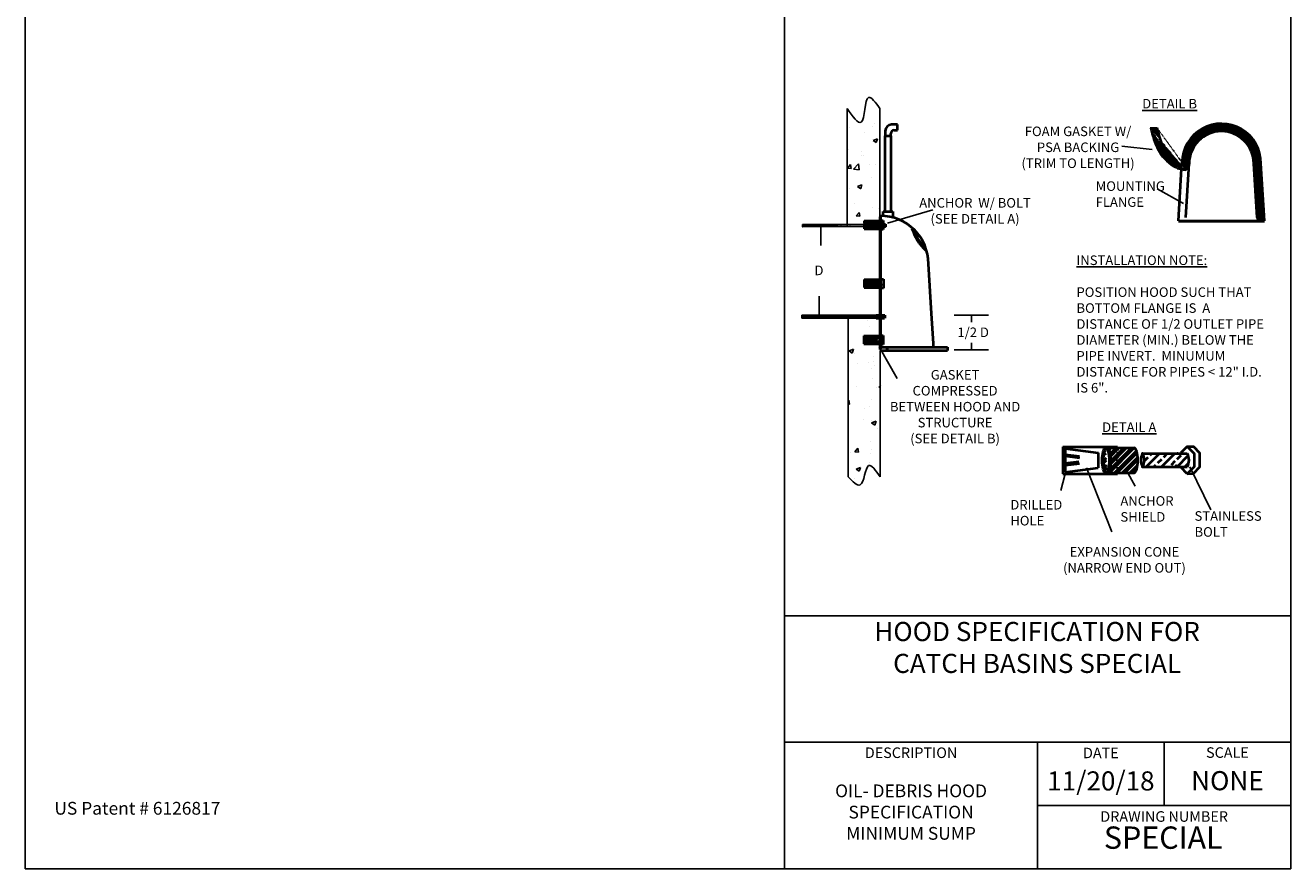
# Model space of a CAD drawing. Units: inches. Extents: x 10 to 109, y 10 to 142.
# Drawn here: x 10 to 109, y 10 to 76 of the extents above; entities that cross this region are included whole.
import ezdxf

# ---------------------------------------------------------------- set-up
doc = ezdxf.new("R2010")
doc.units = ezdxf.units.IN
doc.header["$MEASUREMENT"] = 0
doc.linetypes.add('DASHDOT2', pattern=[0.5, 0.25, -0.125, 0, -0.125])
for name, color, linetype in [('18 Pipe', 222, 'Continuous'), ('Concrete', 30, 'Continuous'), ('PIPE', 214, 'Continuous'), ('Text', 5, 'Continuous'), ('Title Page', 7, 'Continuous'), ('Water', 4, 'Continuous')]:
    doc.layers.add(name, color=color, linetype=linetype)
doc.layers.add('Object', color=3, linetype='Continuous', lineweight=40)
doc.styles.add('ROMANS', font='romans')
doc.styles.get("Standard").update_dxf_attribs({"font": 'Arial.ttf', "height": 1})
doc.linetypes.add('ZIGZAG', pattern='A,0.0001,[131,ltypeshp.shx,S=0.2,R=0,X=0,Y=0],-0.8', length=0.8001)
pattern_1 = [(49.99999999999999, (83.79812575450313, 34.47284394913297), (3.586300913003768, -0.3137606749129756), [0.3750000000000001, -4.125]), (355, (83.79812575450313, 34.47284394913297), (-0.693756668065, 3.76096066850006), [0.3, -3.3]), (100.4514, (84.09698415450313, 34.44669724913296), (2.892546908570108, 3.447197710304768), [0.3187009500000001, -3.50571056]), (46.18420000000001, (83.79812575450313, 35.47284394913297), (5.336205243128223, -0.8275950716450904), [0.5625, -6.1875]), (96.63559999999998, (84.24280947950314, 35.40387741413296), (4.673313527743517, 4.870589354502209), [0.4780514399999999, -5.258565]), (351.1842, (83.79812575450313, 35.47284394913297), (4.673309725668136, 4.870593004626623), [0.4500000000000001, -4.95]), (21, (84.29812575450313, 35.22284394913297), (2.984535260592309, -2.013094453326694), [0.3750000000000001, -4.125]), (326.0000000000001, (84.29812575450313, 35.22284394913297), (1.216576659607909, 3.625750225234265), [0.3, -3.3]), (71.4514, (84.54683691950314, 35.05508591913296), (4.20111314290745, 1.612652483549762), [0.3187009500000001, -3.50571056]), (37.50000000000001, (83.79812575450313, 34.47284394913297), (0.06079927658645335, 1.664469269156558), [0, -3.26, 0, -3.35, 0, -3.3125]), (7.499999999999999, (83.79812575450313, 34.47284394913297), (1.315347687210743, 1.972058559411801), [0, -1.91, 0, -3.185, 0, -1.2625]), (327.5, (82.68312575450314, 34.47284394913297), (2.669112180862045, -0.112774358671899), [0, -1.25, 0, -3.9, 0, -5.175]), (317.5, (82.18312575450314, 34.47284394913297), (2.915930846711931, 0.5005249116615882), [0, -1.625, 0, -2.59, 0, -3.675])]
pattern_2 = [(45, (83.79812575450313, 34.47284394913297), (-0.04419417382415922, 0.04419417382415923), [])]
pattern_3 = [(49.99999999999999, (83.79812575450313, 34.47284394913297), (17.93150456501884, -1.568803374564878), [1.875, -20.625]), (355, (83.79812575450313, 34.47284394913297), (-3.468783340325, 18.8048033425003), [1.5, -16.5]), (100.4514, (85.29241775450313, 34.34211044913296), (14.46273454285054, 17.23598855152384), [1.59350475, -17.5285528]), (46.18420000000001, (83.79812575450313, 39.47284394913297), (26.68102621564111, -4.137975358225452), [2.8125, -30.9375]), (96.63559999999998, (86.02154437950314, 39.12801127413296), (23.36656763871758, 24.35294677251104), [2.390257199999999, -26.292825]), (351.1842, (83.79812575450313, 39.47284394913297), (23.36654862834068, 24.35296502313312), [2.25, -24.75]), (21, (86.29812575450313, 38.22284394913297), (14.92267630296154, -10.06547226663347), [1.875, -20.625]), (326.0000000000001, (86.29812575450313, 38.22284394913297), (6.082883298039543, 18.12875112617132), [1.5, -16.5]), (71.4514, (87.54168157950313, 37.38405379913296), (21.00556571453725, 8.06326241774881), [1.59350475, -17.5285528]), (37.50000000000001, (83.79812575450313, 34.47284394913297), (0.3039963829322667, 8.322346345782787), [0, -16.3, 0, -16.75, 0, -16.5625]), (7.499999999999999, (83.79812575450313, 34.47284394913297), (6.576738436053715, 9.860292797059007), [0, -9.549999999999999, 0, -15.925, 0, -6.3125]), (327.5, (78.22312575450314, 34.47284394913297), (13.34556090431023, -0.563871793359495), [0, -6.25, 0, -19.5, 0, -25.875]), (317.5, (75.72312575450314, 34.47284394913297), (14.57965423355965, 2.502624558307941), [0, -8.125, 0, -12.95, 0, -18.375])]

# ---------------------------------------------------------------- blocks, each defined once
blk = doc.blocks.new('A$C5C842EA0')
at = {"layer": 'Text', "linetype": 'ZIGZAG'}
blk.add_line((-2.769662330592837e-07, 0.5472130543108307), (-2.769662330592837e-07, 0), dxfattribs=at)
blk = doc.blocks.new('A$C49D4610E')
at = {"layer": 'Text'}
blk.add_line((3.626225009156769e-08, 1.487631840320418), (3.626225009156769e-08, 0), dxfattribs=at)

msp = doc.modelspace()

# ---------------------------------------------------------------- hatches: boundary and pattern name
at = {"ltscale": 0.1}
h = msp.add_hatch(dxfattribs=at)
h.set_pattern_fill('AR-CONC', color=30, scale=0.5, style=0)
h.set_pattern_definition(pattern_1)
edge = h.paths.add_edge_path()
edge.add_line((77.22307320426108, 60.54191619016324), (77.22307320426108, 69.54013025535696))
edge.add_spline(control_points=[(74.6546826930218, 69.5401302478668), (75.08452586493968, 68.92370424039446), (76.08574142222699, 67.4878891596428), (75.97990695545764, 71.26563117118017), (76.88074360545063, 70.01527992808124), (77.22307320426108, 69.54013025535696)], knot_values=[0, 0, 0, 0, 0.3053882016119352, 0.71132784801866, 0.9601432497247605, 0.9601432497247605, 0.9601432497247605, 0.9601432497247605], degree=3, periodic=0)
edge.add_line((74.6546826930218, 69.5401302478668), (74.6546826930218, 60.56659394913296))
edge.add_line((74.72307320426108, 60.48922391875676), (75.98285780431704, 60.48922391875676))
h = msp.add_hatch(dxfattribs=at)
h.set_pattern_fill('AR-CONC', color=30, scale=2.5, style=0)
h.set_pattern_definition(pattern_3)
edge = h.paths.add_edge_path()
edge.add_line((74.6546826930218, 69.5401302478668), (74.6546826930218, 60.56659394913296))
edge.add_spline(control_points=[(74.6546826930218, 69.5401302478668), (75.08452586493968, 68.92370424039446), (76.08574142222699, 67.4878891596428), (75.97990695545764, 71.26563117118017), (76.88074360545063, 70.01527992808124), (77.22307320426108, 69.54013025535696)], knot_values=[0, 0, 0, 0, 0.3053882016119352, 0.71132784801866, 0.9601432497247605, 0.9601432497247605, 0.9601432497247605, 0.9601432497247605], degree=3, periodic=0)
edge.add_line((77.22307320426108, 60.54191619016324), (77.22307320426108, 69.54013025535696))
edge.add_line((74.72307320426108, 60.48922391875676), (75.98285780431704, 60.48922391875676))
at = {"linetype": 'Continuous', "ltscale": 0.1}
h = msp.add_hatch(dxfattribs=at)
h.set_pattern_fill('ANSI37', color=256, scale=0.5, style=0)
h.set_pattern_definition([(45, (89.22822356880658, 39.41782939448271), (-0.04419417382415922, 0.04419417382415923), []), (135, (89.22822356880658, 39.41782939448271), (-0.04419417382415923, -0.04419417382415922), [])])
edge = h.paths.add_edge_path()
edge.add_line((107.3727335103746, 60.74476906237268), (107.0925821431871, 65.22719093737268))
edge.add_line((107.0744541663842, 60.74476906237268), (107.3727335103746, 60.74476906237269))
edge.add_arc((107.0744541663842, 61.02601906237269), 0.28125, 183.5763343749974, 270)
edge.add_line((106.7937518786859, 61.00847516939155), (106.5300821431871, 65.22719093737268))
edge.add_arc((103.9988321431871, 65.26234718737268), 3.093949744972284, 359.3489396197705, 539.3489396197705)
edge.add_arc((103.9988321431871, 65.22719093737268), 2.53125, 0, 180)
edge.add_spline(control_points=[(101.4675821431871, 65.22719093737271), (101.4055873429028, 64.99130368482393), (101.3039344334692, 64.60451922209552), (99.64733664220451, 65.42892043068808), (99.28827624112645, 66.79306326857075), (98.96140432350802, 68.03491556970273)], knot_values=[0, 0, 0, 0, 0.1142253323169581, 0.187295342638539, 0.929316457866734, 0.929316457866734, 0.929316457866734, 0.929316457866734], degree=3, periodic=0)
edge.add_spline(control_points=[(100.8869239021379, 65.36591882400882), (100.8249291018537, 65.13003157146002), (100.72327619242, 64.74324710873162), (99.1300204084829, 65.53612634640832), (98.74100313143397, 66.81407111313179), (98.42780487026141, 67.99529421681184)], knot_values=[0, 0, 0, 0, 0.1142253323169581, 0.187295342638539, 0.8937829263153743, 0.8937829263153743, 0.8937829263153743, 0.8937829263153743], degree=3, periodic=0)
edge.add_line((101.1913425837191, 64.72280138630478), (100.5558587581876, 64.83825703966242))
edge.add_line((98.41832206439281, 67.99643038986372), (98.961404323508, 67.99643038986372))
h = msp.add_hatch(dxfattribs=at)
h.set_pattern_fill('AR-CONC', color=30, scale=0.5, style=0)
h.set_pattern_definition(pattern_1)
edge = h.paths.add_edge_path()
edge.add_line((74.72783530685825, 53.15455688848372), (74.72783530685825, 40.65455688848372))
edge.add_line((74.77419831598633, 53.1144693245398), (77.33746039778752, 53.1144693245398))
edge.add_line((77.22783530685825, 42.83895693973777), (77.22783530685825, 50.57011803353935))
edge.add_line((77.22783530685825, 40.65455688848372), (77.22783530685825, 42.83193316341419))
edge.add_spline(control_points=[(77.22783530685828, 40.65455688848373), (76.88855982008417, 41.15328565654558), (76.10059395635707, 42.3115810825663), (75.95486174234846, 39.36408555428196), (75.08087442004499, 40.28326345727297), (74.72783530685828, 40.65455688848373)], knot_values=[0, 0, 0, 0, 0.251504257954916, 0.5841175610262451, 0.8095248155199093, 0.8095248155199093, 0.8095248155199093, 0.8095248155199093], degree=3, periodic=0)
at = {"ltscale": 0.1}
h = msp.add_hatch(dxfattribs=at)
h.set_pattern_fill('AR-CONC', color=256, scale=2.5, style=0)
h.set_pattern_definition(pattern_3)
edge = h.paths.add_edge_path()
edge.add_line((74.72783530685828, 53.15455688848373), (74.72783530685828, 40.65455688848373))
edge.add_line((74.92547273553546, 53.1144693245398), (77.22783530685828, 53.15455688848373))
edge.add_line((77.22783530685828, 53.15455688848373), (74.72783530685828, 53.15455688848373))
edge.add_line((75.92547273553546, 53.1144693245398), (76.58604653506364, 53.1144693245398))
edge.add_line((77.22783530685828, 50.6408337010464), (77.22783530685828, 53.15455688848373))
edge.add_line((77.22783530685828, 42.83895693973777), (77.22783530685828, 50.57011803353934))
edge.add_line((77.22783530685828, 40.65455688848373), (77.22783530685828, 42.83193316341421))
edge.add_spline(control_points=[(77.22783530685828, 40.65455688848373), (76.88855982008417, 41.15328565654558), (76.10059395635707, 42.31158108256629), (75.95486174234846, 39.36408555428196), (75.08087442004499, 40.28326345727297), (74.72783530685828, 40.65455688848373)], knot_values=[0, 0, 0, 0, 0.251504257954916, 0.5841175610262451, 0.8095248155199093, 0.8095248155199093, 0.8095248155199093, 0.8095248155199093], degree=3, periodic=0)
h = msp.add_hatch(dxfattribs=at)
h.set_pattern_fill('ANSI33', color=256, style=0)
h.set_pattern_definition([(45, (75.65612887163078, 27.96203333272062), (-0.1767766952966369, 0.1767766952966369), []), (45, (75.83290556663079, 27.96203333272062), (-0.1767766952966369, 0.1767766952966369), [0.125, -0.0625])])
edge = h.paths.add_edge_path()
edge.add_arc((76.99059464972812, 51.40318822431131), 0.3081145663783276, 330.2247783625415, 389.77522163746)
edge.add_line((76.23368219707237, 51.55619749808815), (77.25803202212171, 51.55619749808815))
edge.add_line((76.23368219707237, 51.25017895053448), (77.25803202212171, 51.25017895053448))
edge.add_arc((75.96619964699028, 51.40318822431131), 0.3081145663783276, 330.2247783625415, 389.77522163746)
at = {"layer": 'Object', "ltscale": 0.1}
h = msp.add_hatch(dxfattribs=at)
h.set_pattern_fill('ANSI33', color=256, style=0)
h.set_pattern_definition([(45, (75.65612887163078, 36.99485968024163), (-0.1767766952966369, 0.1767766952966369), []), (45, (75.83290556663079, 36.99485968024163), (-0.1767766952966369, 0.1767766952966369), [0.125, -0.0625])])
edge = h.paths.add_edge_path()
edge.add_arc((76.99059464972812, 60.43601457183232), 0.3081145663783276, 330.2247783625415, 389.77522163746)
edge.add_line((76.23368219707237, 60.58902384560916), (77.25803202212171, 60.58902384560916))
edge.add_line((76.23368219707237, 60.28300529805549), (77.25803202212171, 60.28300529805549))
edge.add_arc((75.96619964699028, 60.43601457183232), 0.3081145663783276, 330.2247783625415, 389.77522163746)
at = {"layer": 'Object', "linetype": 'Continuous', "ltscale": 0.1}
h = msp.add_hatch(dxfattribs=at)
h.set_pattern_fill('STEEL', color=256, style=0)
h.set_pattern_definition([(45, (77.25073514147505, 38.44053400594346), (-0.08838834764831843, 0.08838834764831846), []), (45, (77.25073514147505, 38.50303400594346), (-0.08838834764831843, 0.08838834764831846), [])])
edge = h.paths.add_edge_path()
edge.add_line((76.25319345120084, 60.71595258761215), (76.90793256887277, 60.71595258761215))
edge.add_line((76.90793256887277, 60.71595258761215), (76.90793256887277, 60.14612481127637))
edge.add_line((76.29543478763937, 60.14612481127637), (76.90793256887277, 60.14612481127637))
edge.add_line((76.25319345120084, 60.71595258761215), (76.25319345120084, 60.14612481127637))
h = msp.add_hatch(dxfattribs=at)
h.set_pattern_fill('ANSI31', color=256, scale=0.5, style=0)
h.set_pattern_definition(pattern_2)
edge = h.paths.add_edge_path()
edge.add_line((77.65751890181336, 60.46743811327461), (77.65751890181336, 60.27886192215968))
edge.add_line((77.48323676538016, 60.46743811327461), (77.65751890181336, 60.46743811327461))
edge.add_line((77.65751890181336, 60.27886192215968), (77.46871327050977, 60.27886192215968))
edge.add_line((77.48323676538016, 60.29336779121374), (77.48323676538016, 60.46743811327461))
at = {"layer": 'Object', "ltscale": 0.1}
h = msp.add_hatch(dxfattribs=at)
h.set_pattern_fill('ANSI33', color=256, style=0)
h.set_pattern_definition([(45, (75.67724944590148, 32.383475285584), (-0.1767766952966369, 0.1767766952966369), []), (45, (75.85402614090148, 32.383475285584), (-0.1767766952966369, 0.1767766952966369), [0.125, -0.0625])])
edge = h.paths.add_edge_path()
edge.add_arc((77.01171522399882, 55.82463017717468), 0.3081145663783276, 330.2247783625415, 389.77522163746)
edge.add_line((76.25480277134307, 55.97763945095153), (77.27915259639241, 55.97763945095153))
edge.add_line((76.25480277134307, 55.67162090339785), (77.27915259639241, 55.67162090339785))
edge.add_arc((75.98732022126097, 55.82463017717468), 0.3081145663783276, 330.2247783625415, 389.77522163746)
at = {"layer": 'Object', "linetype": 'Continuous', "ltscale": 0.1}
h = msp.add_hatch(dxfattribs=at)
h.set_pattern_fill('STEEL', color=256, style=0)
h.set_pattern_definition([(45, (77.27185571574574, 33.82914961128582), (-0.08838834764831843, 0.08838834764831846), []), (45, (77.27185571574574, 33.89164961128582), (-0.08838834764831843, 0.08838834764831846), [])])
edge = h.paths.add_edge_path()
edge.add_line((76.27431402547154, 56.10456819295452), (76.92905314314346, 56.10456819295452))
edge.add_line((76.92905314314346, 56.10456819295452), (76.92905314314346, 55.53474041661873))
edge.add_line((76.31655536191006, 55.53474041661873), (76.92905314314346, 55.53474041661873))
edge.add_line((76.27431402547154, 56.10456819295452), (76.27431402547154, 55.53474041661873))
h = msp.add_hatch(dxfattribs=at)
h.set_pattern_fill('STEEL', color=256, style=0)
h.set_pattern_definition([(45, (77.25073514147505, 29.40770765842245), (-0.08838834764831843, 0.08838834764831846), []), (45, (77.25073514147505, 29.47020765842245), (-0.08838834764831843, 0.08838834764831846), [])])
edge = h.paths.add_edge_path()
edge.add_line((76.25319345120084, 51.68312624009116), (76.90793256887277, 51.68312624009116))
edge.add_line((76.90793256887277, 51.68312624009116), (76.90793256887277, 51.11329846375534))
edge.add_line((76.29543478763937, 51.11329846375534), (76.90793256887277, 51.11329846375534))
edge.add_line((76.25319345120084, 51.68312624009116), (76.25319345120084, 51.11329846375534))
at = {"layer": 'Object', "ltscale": 0.1}
h = msp.add_hatch(dxfattribs=at)
h.set_pattern_fill('STEEL', color=256, scale=3.420128925741095, style=0)
h.set_pattern_definition([(45, (95.84210918535784, -38.20631478923188), (-0.3022995444904737, 0.3022995444904737), []), (45, (95.84210918535784, -37.99255673137307), (-0.3022995444904737, 0.3022995444904737), [])])
edge = h.paths.add_edge_path()
edge.add_ellipse((95.03085626857234, 41.94843898318961), major_axis=(0, 0.9744422302684029), ratio=0.2893970834025709, start_angle=0, end_angle=360)
edge = h.paths.add_edge_path()
edge.add_line((94.92250331676892, 42.92288121345798), (97.161795511933, 42.92288121345798))
edge.add_ellipse((97.16179551193298, 41.94843898318961), major_axis=(0, 0.9744422302684029), ratio=0.2893970834025709, start_angle=180, end_angle=360)
edge.add_line((95.06697413338436, 40.9739967529212), (97.161795511933, 40.9739967529212))
h = msp.add_hatch(dxfattribs=at)
h.set_pattern_fill('ANSI33', color=256, scale=3.420128925741095, style=0)
h.set_pattern_definition([(45, (95.84210918535784, -38.20631478923188), (-0.6045990889809474, 0.6045990889809475), []), (45, (96.44670827332425, -38.20631478923188), (-0.6045990889809474, 0.6045990889809475), [0.4275161157176368, -0.2137580578588184])])
edge = h.paths.add_edge_path()
edge.add_arc((100.4061541934401, 41.96545710827479), 1.053791540912693, 330.2247783625415, 389.77522163746)
edge.add_line((97.81741601985857, 42.48876855142559), (101.3208244865876, 42.48876855142559))
edge.add_line((97.81741601985857, 41.44214566512396), (101.3208244865876, 41.44214566512396))
edge.add_arc((96.9025912131918, 41.96545710827479), 1.053791540912693, 330.2247783625415, 389.77522163746)
at = {"layer": 'PIPE', "linetype": 'Continuous', "ltscale": 0.1}
h = msp.add_hatch(dxfattribs=at)
h.set_pattern_fill('ANSI31', color=256, scale=0.5, style=0)
h.set_pattern_definition(pattern_2)
edge = h.paths.add_edge_path()
edge.add_line((71.15820634099771, 60.28287879430722), (76.00905877540912, 60.28287879430722))
edge.add_line((71.15820634099771, 60.45694922295597), (76.00905877540912, 60.45694922295597))
edge.add_line((71.15820634099771, 60.45694922295597), (71.15820634099771, 60.28287879430722))
h = msp.add_hatch(dxfattribs=at)
h.set_pattern_fill('ANSI31', color=256, scale=0.5, style=0)
h.set_pattern_definition(pattern_2)
edge = h.paths.add_edge_path()
edge.add_line((77.60664499304889, 53.34656312281689), (77.60664499304889, 53.10848410504663))
edge.add_line((76.92547273553545, 53.34656312281689), (77.60664499304889, 53.34656312281689))
edge.add_line((76.92547273553545, 53.1144693245398), (77.58604653506362, 53.1144693245398))
edge.add_line((76.92547273553545, 53.1144693245398), (71.1001123615163, 53.1144693245398))
edge.add_line((76.92547273553545, 53.34656312281689), (71.1001123615163, 53.34656312281689))
edge.add_line((71.1001123615163, 53.34656312281689), (71.1001123615163, 53.1144693245398))

# ---------------------------------------------------------------- linework, layer by layer
at = {"ltscale": 0.1}
for p, q in [((74.6546826930218, 69.54013024786681), (74.6546826930218, 69.54013024786681)), ((76.2336821970724, 51.55619749808815), (77.25803202212171, 51.55619749808815)), ((76.2336821970724, 51.25017895053448), (77.25803202212171, 51.25017895053448))]:
    msp.add_line(p, q, dxfattribs=at)
at = {"color": 30}
for p, q in [((77.22307320426106, 60.54191619016324), (77.22307320426106, 69.54013025535696)), ((74.72783530685825, 53.15455688848372), (74.72783530685825, 40.65455688848372)), ((77.22783530685825, 40.65455688848372), (77.22783530685825, 42.83193316341419))]:
    msp.add_line(p, q, dxfattribs=at)
at = {"linetype": 'Continuous', "ltscale": 0.1}
for p, q in [((71.1001123615163, 53.34656312281689), (71.1001123615163, 53.1144693245398)), ((76.92547273553545, 53.34656312281689), (71.1001123615163, 53.34656312281689)), ((76.92547273553545, 53.1144693245398), (71.1001123615163, 53.1144693245398)), ((74.77419831598633, 53.1144693245398), (77.33746039778752, 53.1144693245398))]:
    msp.add_line(p, q, dxfattribs=at)
msp.add_line((84.39793797362395, 53.34410100833908), (84.39793797362395, 53.34410100833908))
at = {"color": 30, "ltscale": 0.1}
msp.add_line((77.22783530685825, 42.83895693973777), (77.22783530685825, 50.57011803353935), dxfattribs=at)
for centre, start, end in [((74.58604653506364, 53.15608326237489), 270, 335.5311204407896), ((74.9254727355355, 53.15608326237489), 204.4688795592125, 270)]:
    msp.add_arc(centre, 0.04161393783510547, start, end)
for points in [[(74.6546826930218, 69.5401302478668), (75.74521944823763, 68.47135598375972), (76.3365964673032, 70.41299141154774), (77.22307320426108, 69.54013025535696)], [(77.22783530685828, 40.65455688848373), (76.3365964673032, 41.54171703473965), (75.66073696325765, 40.02217626026474), (74.72783530685828, 40.65455688848373)]]:
    msp.add_spline(points, degree=3, dxfattribs=at)
at = {"linetype": 'Continuous', "ltscale": 0.1}
msp.add_open_spline([(100.8869239021379, 65.36591882400882), (100.8249291018537, 65.13003157146002), (100.72327619242, 64.74324710873162), (99.1300204084829, 65.53612634640832), (98.74100313143397, 66.81407111313179), (98.42780487026141, 67.99529421681184)], degree=3, knots=[0, 0, 0, 0, 0.1142253323169581, 0.187295342638539, 0.8937829263153743, 0.8937829263153743, 0.8937829263153743, 0.8937829263153743], dxfattribs=at)
at = {"layer": '18 Pipe', "linetype": 'Continuous', "ltscale": 0.1}
msp.add_line((71.15820634099771, 60.45694922295597), (76.00905877540912, 60.45694922295597), dxfattribs=at)
at = {"layer": 'Concrete'}
msp.add_line((74.6546826930218, 69.5401302478668), (74.6546826930218, 60.28287879430722), dxfattribs=at)
at = {"layer": 'DEFPOINTS', "color": 0, "linetype": 'ByBlock', "ltscale": 0.1}
for p in [(71.1001123615163, 53.32947066659583), (84.94811589999942, 53.35184827236885), (88.29816366687675, 50.57011803353935)]:
    msp.add_point(p, dxfattribs=at)
at = {"layer": 'Object'}
for p, q in [((77.6308621392557, 67.78611826550167, 0.9375), (77.6308621392557, 67.40887277062883, 0.9375)), ((78.07928668006136, 67.40887277062883, 0.9375), (78.07928668006136, 67.58823310657058, 0.9375)), ((78.60684461644718, 68.28611826550167, 0.9375), (78.13086213925567, 68.28611826550167, 0.9375)), ((78.32928668006141, 67.83823310657057, 0.9375), (78.60684461644718, 67.83823310657057, 0.9375)), ((78.60684461644718, 67.83823310657057, 0.9375), (78.60684461644718, 68.28611826550167, 0.9375)), ((77.6308621392557, 67.40887277062883, 0.9375), (78.07928668006136, 67.40887277062883, 0.9375)), ((77.6308621392557, 61.45463400532486), (77.6308621392557, 67.40887277062883)), ((78.07928668006136, 67.40887277062883), (78.07928668006136, 61.45463400532486)), ((100.6249138739562, 60.74476906237268), (100.905082143187, 65.29750343737268)), ((101.2039124076883, 61.00847516939154), (101.4675821431871, 65.22719093737268)), ((106.7937518786859, 61.00847516939154), (106.530082143187, 65.22719093737268)), ((107.3727335103746, 60.74476906237268), (107.0925821431871, 65.22719093737268)), ((77.27058946369434, 50.91657318341271), (77.27058946369434, 61.12516118995453)), ((77.27058946369434, 50.73592346780829), (77.27058946369434, 61.12516118995453)), ((77.46838772251999, 61.45621235994374), (78.23334690680754, 61.45621235994374)), ((77.46838772251999, 61.11371198176849), (77.46838772251999, 61.45621235994374)), ((78.23334690680754, 61.45621235994374), (78.23334690680754, 61.00832725002225)), ((100.6238321431871, 60.74476906237268), (107.3727335103746, 60.74476906237268)), ((100.6238321431871, 60.7096128123727), (107.3749307759996, 60.7096128123727)), ((76.58604653506367, 60.48946932453981), (76.58604653506367, 60.48360669175577)), ((76.92547273553545, 60.48946932453981), (76.92547273553545, 60.2830052980555)), ((77.08112973326246, 60.48922391875676), (77.23373577970564, 60.48922391875676)), ((77.27058946369434, 56.92516118995454), (77.27058946369434, 57.82516118995454)), ((77.27058946369434, 50.73592346780829), (77.27058946369434, 57.40258846780831)), ((76.92547273553545, 53.1144693245398), (77.58604653506362, 53.1144693245398)), ((81.4514505701039, 50.72549472709871), (81.2736603539498, 53.46940829970206))]:
    msp.add_line(p, q, dxfattribs=at)
at = {"layer": 'Object', "linetype": 'Continuous', "ltscale": 0.1}
for p, q in [((98.41832206439278, 67.9964303898637), (98.96140432350805, 67.9964303898637)), ((101.1913425837191, 64.72280138630477), (100.5558587581876, 64.83825703966242)), ((76.25319345120084, 60.71595258761215), (76.25319345120084, 60.14612481127637)), ((76.90793256887277, 60.71595258761215), (76.90793256887277, 60.14612481127637)), ((77.27502482785043, 61.04337407374133), (77.22502482785048, 61.04337407374133)), ((77.22502482785048, 61.04337407374133), (77.22502482785048, 50.69227357492083)), ((77.25537479981577, 60.58492254030392), (77.26593518089965, 60.27890388001198)), ((77.25803202212171, 60.77486509483643), (77.47714129940101, 60.77486509483643)), ((77.25803202212171, 60.58902384560918), (77.25803202212171, 60.77486509483643)), ((77.27502482785043, 61.04337407374133), (77.27502482785043, 50.69227357492083)), ((77.47714129940101, 60.77486509483643), (77.47714129940101, 60.06785649698629)), ((107.0744541663842, 60.74476906237268), (107.3727335103746, 60.74476906237268)), ((107.3727335103746, 60.74476906237268), (107.3727335103746, 60.74476906237268)), ((77.26593518089965, 60.06785649698629), (77.26593518089965, 60.27890388001198)), ((77.47714129940101, 60.06785649698629), (77.26593518089965, 60.06785649698629)), ((77.65751890181336, 60.27886192215968), (77.46871327050977, 60.27886192215968)), ((77.48323676538016, 60.46743811327461), (77.65751890181336, 60.46743811327461)), ((77.48323676538016, 60.29336779121374), (77.48323676538016, 60.46743811327461)), ((77.65751890181336, 60.46743811327461), (77.65751890181336, 60.27886192215968)), ((76.27431402547154, 56.10456819295452), (76.27431402547154, 55.53474041661873)), ((76.92905314314346, 56.10456819295452), (76.92905314314346, 55.53474041661873)), ((77.27649537408647, 55.97353814564629), (77.28705575517034, 55.66751948535435)), ((77.27915259639241, 56.16348070017879), (77.49826187367171, 56.16348070017879)), ((77.27915259639241, 55.97763945095154), (77.27915259639241, 56.16348070017879)), ((77.28705575517034, 55.45647210232866), (77.28705575517034, 55.66751948535435)), ((77.49826187367171, 56.16348070017879), (77.49826187367171, 55.45647210232866)), ((77.49826187367171, 55.45647210232866), (77.28705575517034, 55.45647210232866)), ((76.92547273553545, 53.34656312281689), (77.60664499304889, 53.34656312281689)), ((77.60664499304889, 53.34656312281689), (77.60664499304889, 53.10848410504663)), ((76.25319345120084, 51.68312624009116), (76.25319345120084, 51.11329846375534)), ((76.90793256887277, 51.68312624009116), (76.90793256887277, 51.11329846375534)), ((77.25803202212171, 51.55619749808815), (77.25803202212171, 51.74203874731544)), ((77.25803202212171, 51.74203874731544), (77.47714129940101, 51.74203874731544)), ((77.47714129940101, 51.74203874731544), (77.47714129940101, 51.03503014946527)), ((77.27502482785043, 50.69227357492083), (77.22502482785048, 50.69227357492083)), ((77.25537479981577, 51.55209619278293), (77.26593518089965, 51.24607753249096)), ((77.26593518089965, 51.03503014946527), (77.26593518089965, 51.24607753249096)), ((77.47714129940101, 51.03503014946527), (77.26593518089965, 51.03503014946527)), ((78.57409345612348, 48.38081700688066), (78.57409345612348, 48.38081700688066))]:
    msp.add_line(p, q, dxfattribs=at)
at = {"layer": 'Object', "ltscale": 0.1}
for p, q in [((75.97961456720428, 60.73749932456161), (77.22961456720428, 60.73749932456161)), ((75.97961456720428, 60.73749932456161), (75.97961456720428, 60.56522186688861)), ((76.01030656524189, 60.70240268840296), (76.01030656524189, 60.48946932453978)), ((76.01030656524189, 60.70240268840296), (76.7706487421645, 60.6074314111367)), ((76.01030656524189, 60.56522186688861), (76.33811637476634, 60.52427646460019)), ((76.01030656524189, 60.53356484962536), (76.33811637476634, 60.49261944733695)), ((76.2336821970724, 60.58902384560918), (77.25803202212171, 60.58902384560918)), ((76.25319345120084, 60.71595258761215), (76.90793256887277, 60.71595258761215)), ((76.7706487421645, 60.6074314111367), (76.7706487421645, 60.25920331933489)), ((75.97961456720428, 60.36472701084777), (75.97961456720428, 60.11249932456161)), ((75.97961456720428, 60.11249932456161), (77.22961456720428, 60.11249932456161)), ((76.01030656524189, 60.48466496583971), (76.01030656524189, 60.16423204206864)), ((76.01030656524189, 60.36472701084777), (76.3271621640319, 60.40430416681699)), ((76.01030656524189, 60.33306988084627), (76.3271621640319, 60.37264703681549)), ((76.01030656524189, 60.16423204206864), (76.7706487421645, 60.25920331933489)), ((76.2336821970724, 60.2830052980555), (77.25803202212171, 60.2830052980555)), ((76.29543478763937, 60.14612481127637), (76.90793256887277, 60.14612481127637)), ((81.2736603539498, 53.46940829970206), (81.02058946369434, 57.37516118995453)), ((75.97961456720428, 56.13347528558401), (77.22961456720428, 56.13347528558401)), ((75.97961456720428, 56.13347528558401), (75.97961456720428, 55.50847528558401)), ((76.03142713951259, 56.09101829374532), (76.7917693164352, 55.99604701647907)), ((76.03142713951259, 56.09101829374532), (76.03142713951259, 55.55284764741101)), ((76.03142713951259, 55.95383747223097), (76.35923694903704, 55.91289206994256)), ((76.03142713951259, 55.92218045496773), (76.35923694903704, 55.88123505267932)), ((76.03142713951259, 55.75334261619014), (76.3482827383026, 55.79291977215936)), ((76.03142713951259, 55.72168548618863), (76.3482827383026, 55.76126264215785)), ((76.03142713951259, 55.55284764741101), (76.7917693164352, 55.64781892467726)), ((76.2548027713431, 55.97763945095154), (77.27915259639241, 55.97763945095154)), ((76.2548027713431, 55.67162090339787), (77.27915259639241, 55.67162090339787)), ((76.27431402547154, 56.10456819295452), (76.92905314314346, 56.10456819295452)), ((76.7917693164352, 55.99604701647907), (76.7917693164352, 55.64781892467726)), ((75.97961456720428, 55.50847528558401), (77.22961456720428, 55.50847528558401)), ((76.31655536191006, 55.53474041661873), (76.92905314314346, 55.53474041661873)), ((77.22783530685825, 50.64083370104642), (77.22783530685825, 53.15455688848372)), ((75.95849399293358, 51.71203333272062), (75.95849399293358, 51.08703333272062)), ((75.95849399293358, 51.71203333272062), (77.20849399293358, 51.71203333272062)), ((76.01030656524189, 51.66957634088193), (76.7706487421645, 51.57460506361568)), ((76.01030656524189, 51.66957634088193), (76.01030656524189, 51.13140569454765)), ((76.25319345120084, 51.68312624009116), (76.90793256887277, 51.68312624009116)), ((75.95849399293358, 51.08703333272062), (77.20849399293358, 51.08703333272062)), ((76.01030656524189, 51.53239551936758), (76.33811637476634, 51.49145011707917)), ((76.01030656524189, 51.50073850210434), (76.33811637476634, 51.45979309981593)), ((76.01030656524189, 51.33190066332675), (76.3271621640319, 51.37147781929597)), ((76.01030656524189, 51.30024353332524), (76.3271621640319, 51.33982068929446)), ((76.01030656524189, 51.13140569454765), (76.7706487421645, 51.22637697181391)), ((76.29543478763937, 51.11329846375534), (76.90793256887277, 51.11329846375534)), ((76.7706487421645, 51.57460506361568), (76.7706487421645, 51.22637697181391)), ((77.27058946369434, 50.82011803353934), (82.51441874391682, 50.82011803353934)), ((82.51441874391682, 50.82011803353934), (82.51441874391682, 50.57011803353935)), ((77.22783530685825, 50.57011803353935), (82.51441874391682, 50.57011803353935)), ((91.56694802818144, 43.0217471971191), (95.84210918535781, 43.0217471971191)), ((91.56694802818144, 43.0217471971191), (91.56694802818144, 40.88416661853092)), ((91.7441537054502, 42.87653881123163), (94.34462197820423, 42.55172479873874)), ((91.7441537054502, 42.87653881123163), (91.7441537054502, 41.03592581671894)), ((94.92250331676892, 42.92288121345798), (97.161795511933, 42.92288121345798)), ((91.7441537054502, 42.40736271551349), (92.86530551714634, 42.26732416077077)), ((91.7441537054502, 42.29909163506878), (92.86530551714634, 42.1590530803261)), ((91.7441537054502, 41.72164445890594), (92.82784070415488, 41.85700343483489)), ((91.7826678766945, 41.57488781304281), (92.86635487539925, 41.71024678897176)), ((94.34462197820423, 42.55172479873874), (94.34462197820423, 41.36073982921182)), ((97.81741601985857, 42.48876855142559), (101.3208244865876, 42.48876855142559)), ((91.56694802818144, 40.88416661853092), (95.84210918535781, 40.88416661853092)), ((91.7441537054502, 41.03592581671894), (94.34462197820423, 41.36073982921182)), ((95.06697413338436, 40.9739967529212), (97.161795511933, 40.9739967529212)), ((97.81741601985857, 41.44214566512396), (101.3208244865876, 41.44214566512396))]:
    msp.add_line(p, q, dxfattribs=at)
at = {"layer": 'Object', "linetype": 'DASHDOT2', "ltscale": 0.1}
for p, q in [((77.20849399293358, 60.74485968024165), (77.20201204010885, 60.14612481127637)), ((77.22961456720428, 56.13347528558401), (77.22313261437955, 55.53474041661873)), ((77.20849399293358, 51.71203333272062), (77.20201204010885, 51.11329846375534)), ((95.84210918535781, 43.0217471971191), (95.81994007100683, 40.9739967529212))]:
    msp.add_line(p, q, dxfattribs=at)
at = {"layer": 'Object', "ltscale": 0.1}
for points in [[(101.3208244865876, 43.03394041852725), (100.809674152645, 42.52867409118732)], [(101.3153204042182, 43.03394041852725), (101.8209672984236, 43.03394041852725), (102.2904963278171, 42.52867409118732), (102.2904963278171, 41.40986997048334), (101.7848494336117, 40.9046036431434), (101.3153204042182, 40.86851302594225)], [(101.3208244865876, 43.03394041852725), (101.8570845206033, 42.49258347398616), (101.8570845206033, 41.4459605876845), (101.3153204042182, 40.9046036431434)], [(101.3208244865877, 40.9046036431434), (100.809674152645, 41.40986997048334)]]:
    msp.add_lwpolyline(points, dxfattribs=at)
at = {"layer": 'Object'}
for centre, radius, start, end in [((78.13086213925567, 67.78611826550167, 0.9375), 0.5, 90, 180), ((78.32928668006141, 67.58823310657058, 0.9375), 0.25, 90, 180), ((103.9988321431871, 65.26234718737267), 3.093949744972284, 359.3489396197705, 179.3489396197705), ((103.9988321431871, 65.22719093737268), 2.53125, 0, 180), ((77.27058946369434, 57.37516118995453), 3.75, 359.9999999999991, 90), ((107.0744541663842, 61.02601906237268), 0.28125, 183.5763343749974, 270), ((76.58604653506367, 60.44785538670469), 0.04161393783510547, 24.46887955921248, 90), ((76.92547273553545, 60.44785538670469), 0.04161393783510547, 90, 155.5311204407855)]:
    msp.add_arc(centre, radius, start, end, dxfattribs=at)
at = {"layer": 'Object', "ltscale": 0.1}
for centre, radius, start, end in [((76.50107439177746, 60.4360145718323), 0.3081145663783276, 150.2247783625401, 209.7752216374585), ((75.96619964699025, 60.4360145718323), 0.3081145663783276, 330.2247783625415, 29.77522163745993), ((83.33026015992816, 61.21197088528584), 3.754171203663092, 196.5094712782059, 228.2477503338177), ((83.16637730693992, 61.00588078206906), 3.404898081595684, 196.6632263826581, 225.3251229747346), ((80.65712339018015, 58.46798668618033), 0.1640319626502335, 339.7609832224726, 45.32512297473465), ((76.52219496604816, 55.82463017717467), 0.3081145663783276, 150.2247783625401, 209.7752216374585), ((75.98732022126094, 55.82463017717467), 0.3081145663783276, 330.2247783625415, 29.77522163745993), ((76.50107439177746, 51.40318822431131), 0.3081145663783276, 150.2247783625401, 209.7752216374585), ((75.96619964699025, 51.40318822431131), 0.3081145663783276, 330.2247783625415, 29.77522163745993), ((98.73193179948679, 41.96545710827479), 1.053791540912693, 150.2247783625401, 209.7752216374585), ((96.9025912131918, 41.96545710827479), 1.053791540912693, 330.2247783625415, 29.77522163745993), ((100.4061541934401, 41.96545710827479), 1.053791540912693, 330.2247783625415, 29.77522163745993)]:
    msp.add_arc(centre, radius, start, end, dxfattribs=at)
for centre in [(94.92250331676891, 41.94843898318961), (95.03085626857234, 41.94843898318961)]:
    msp.add_ellipse(centre, major_axis=(0, 0.9744422302684028), ratio=0.2893970834025709, dxfattribs=at)
msp.add_ellipse((97.16179551193298, 41.94843898318961), major_axis=(0, 0.9744422302684028), ratio=0.2893970834025709, start_param=3.141592653589793, end_param=6.283185307179586, dxfattribs=at)
at = {"layer": 'Object', "linetype": 'Continuous', "ltscale": 0.1}
msp.add_spline([(101.4675821431871, 65.22719093737271), (101.1952264454137, 64.72518691601097), (100.8485989042147, 64.84064256936858), (98.96140432350802, 68.03491556970273)], degree=3, dxfattribs=at)
at = {"layer": 'Object', "ltscale": 0.1}
for p in [(76.2336821970724, 60.58902384560918), (77.03465639029127, 60.58902384560918), (76.2336821970724, 60.2830052980555), (77.00054142694336, 60.30411001381042), (76.2548027713431, 55.97763945095154), (76.2548027713431, 55.67162090339787), (77.02166200121405, 55.69272561915278), (77.05577696456197, 55.97763945095154), (76.2336821970724, 51.55619749808815), (76.2336821970724, 51.25017895053448), (77.00054142694336, 51.27128366628939), (77.03465639029127, 51.55619749808815), (97.81741601985857, 42.48876855142559), (100.5568510268586, 42.48876855142559), (97.81741601985857, 41.44214566512396), (100.4401734539118, 41.51432651394693)]:
    msp.add_point(p, dxfattribs=at)
at = {"layer": 'Object', "color": 0, "linetype": 'ByBlock', "ltscale": 0.1}
for p in [(77.79580305468608, 50.66535735735856), (77.75575963529954, 50.57011803353935), (77.75575963529954, 50.57011803353935), (77.75575963529954, 50.57011803353935)]:
    msp.add_point(p, dxfattribs=at)
at = {"layer": 'PIPE', "linetype": 'Continuous', "ltscale": 0.1}
for p, q in [((71.15820634099771, 60.45694922295597), (71.15820634099771, 60.28287879430722)), ((71.15820634099771, 60.28287879430722), (76.00905877540912, 60.28287879430722))]:
    msp.add_line(p, q, dxfattribs=at)
at = {"layer": 'PIPE', "color": 0, "linetype": 'ByBlock', "ltscale": 0.1}
msp.add_point((71.15820634099771, 60.28287879430722), dxfattribs=at)
at = {"layer": 'Text'}
for p, q in [((96.18657781850936, 66.60524110527376), (98.55598695575395, 66.34221420927662)), ((77.82339707337042, 60.55274910549502), (81.37751077923735, 61.60485706978028)), ((72.57344293503196, 60.28287879430722), (72.57344293503196, 58.7952469539868)), ((93.42226739706643, 41.35464539886726), (95.39677525011268, 36.35713171284476))]:
    msp.add_line(p, q, dxfattribs=at)
at = {"layer": 'Text', "linetype": 'Continuous', "ltscale": 0.1}
for p, q in [((101.0217645786447, 62.09373903214753), (98.94793902481979, 63.25420828669194)), ((83.05305857608752, 53.34410100833908), (85.7428173711604, 53.34410100833908)), ((77.17213849526297, 50.84792924789125), (78.57409345612348, 48.38081700688066)), ((83.05305857608752, 50.61026253292249), (85.7428173711604, 50.61026253292249)), ((91.73149677326577, 40.77564445920679), (91.3935668333459, 39.59377913681056)), ((96.5469976655357, 41.15552979374833), (97.22285735747832, 39.93145492710401)), ((101.5314635277655, 41.45099615253194), (103.1788718909264, 38.07423802412089))]:
    msp.add_line(p, q, dxfattribs=at)
at = {"layer": 'Text', "linetype": 'ZIGZAG'}
for q in [(84.39793797362395, 53.34410100833908), (84.39793797362395, 52.79688795402825)]:
    msp.add_line((84.39793797362395, 53.34410100833908), q, dxfattribs=at)
at = {"layer": 'Title Page'}
for p, q in [((10.2050229223675, 9.922816840094214), (10.2050229223675, 142.2228168400942)), ((69.7400229223675, 29.7678168400942), (69.7400229223675, 142.2228168400942)), ((109.4300229223675, 142.2228168400942), (109.4300229223675, 9.922816840094185)), ((109.4300229223675, 29.7678168400942), (69.7400229223675, 29.7678168400942)), ((69.7400229223675, 29.7678168400942), (69.7400229223675, 9.922816840094185)), ((69.7400229223675, 19.84531684009418), (109.4300229223675, 19.84531684009418)), ((89.5850229223675, 19.84531684009418), (89.58502292236756, 9.922816840094214)), ((99.50752292236751, 14.88406684009418), (99.50752292236751, 19.84531684009418)), ((89.5850229223675, 14.88406684009418), (109.4300229223675, 14.88406684009418)), ((109.4300229223675, 9.922816840094185), (10.2050229223675, 9.922816840094214))]:
    msp.add_line(p, q, dxfattribs=at)

# ---------------------------------------------------------------- block references
at = {"layer": 'Text'}
msp.add_blockref('A$C49D4610E', (72.44303003246215, 53.34656312281689), dxfattribs=at)
at = {"layer": 'Text', "linetype": 'ZIGZAG'}
msp.add_blockref('A$C5C842EA0', (84.39793797362395, 50.61026253292249), dxfattribs=at)

# ---------------------------------------------------------------- texts
at = {"layer": 'Text'}
for s, insert, char_height, width, attachment_point in [('D', (72.4416109919727, 57.22407105206906), 0.75, 2.0176, 2), ('HOOD SPECIFICATION FOR\\PCATCH BASINS SPECIAL', (89.54422373742942, 29.27513738724315), 1.5, 37.7055, 2), ('11/20/18', (94.5462729223675, 16.6126202747681), 1.5, 9.9225, 5), ('NONE', (104.4687729223675, 16.63187303048694), 1.5, 9.9225, 5), ('OIL- DEBRIS HOOD\\PSPECIFICATION \\PMINIMUM SUMP', (79.6625229223675, 14.23185579422963), 1, 19.845, 5), ('US Patent # 6126817', (12.48396575626839, 15.16106339865502), 1, 27.1943, 1), ('SPECIAL', (99.43680501468904, 13.23375672992682), 1.75, 14.0732, 2)]:
    msp.add_mtext(s, dxfattribs=dict(at, insert=insert, char_height=char_height, width=width, attachment_point=attachment_point))
at = {"layer": 'Text', "linetype": 'Continuous', "ltscale": 0.1, "insert": (83.11286273482972, 46.16149715908967), "char_height": 0.75, "width": 10.33641535767586, "attachment_point": 5, "style": 'ROMANS'}
msp.add_mtext('\\fArial|b0|i0|c0|p34;\\C5;GASKET COMPRESSED BETWEEN HOOD AND STRUCTURE\\P(SEE DETAIL B)', dxfattribs=at)
at = {"layer": 'Title Page', "char_height": 0.8268750000000001, "attachment_point": 5}
for s, insert, width in [('DESCRIPTION', (79.66252292236751, 18.91168875226907), 9.922500000000001), ('DATE', (94.5462729223675, 18.89483461175918), 9.922500000000001), ('SCALE', (104.4687729223675, 18.92475761816269), 9.922500000000001), ('DRAWING NUMBER', (99.50752292236754, 13.9097068614774), 19.845)]:
    msp.add_mtext(s, dxfattribs=dict(at, insert=insert, width=width))
at = {"layer": 'Water', "linetype": 'Continuous', "ltscale": 0.1, "char_height": 0.75, "style": 'ROMANS'}
for s, insert, width, attachment_point in [('\\fArial|b1|i0|c0|p34;\\L\\C5;DETAIL B', (97.78659641313034, 70.2999143403776), 5.9725, 1), ('\\fArial|b0|i0|c0|p34;\\C5;FOAM GASKET W/\\PPSA BACKING\\P(TRIM TO LENGTH)', (92.7554501255929, 68.13040232125775), 10.259, 2), ('\\fArial|b0|i0|c0|p34;\\C5;ANCHOR  W/ BOLT  \\P(SEE DETAIL A)', (84.68040112410381, 61.52313931428706), 9.462, 5), ('\\fArial|b1|i0|c0|p34;\\L\\C5;INSTALLATION NOTE:\\P\\P\\fArial|b0|i0|c0|p34;\\lPOSITION HOOD SUCH THAT BOTTOM FLANGE IS  A DISTANCE OF 1/2 OUTLET PIPE DIAMETER (MIN.) BELOW THE PIPE INVERT.  MINUMUM DISTANCE FOR PIPES < 12" I.D. IS 6".', (92.63246482866975, 58.02107240042514), 14.9889, 1), ('\\fArial|b0|i0|c0|p34;\\L\\C5;DETAIL A', (94.64614222322915, 44.92481189252244), 5.914, 1), ('\\fArial|b0|i0|c0|p34;\\C5;DRILLED HOLE', (87.44510852400236, 38.84519636497329), 5.745, 1), ('\\fArial|b0|i0|c0|p34;\\C5;ANCHOR SHIELD', (96.07792744570577, 39.14066261101866), 7.898, 1), ('\\fArial|b0|i0|c0|p34;\\C5;STAINLESS BOLT', (101.8914546727353, 37.96196129558295), 8.026, 1), ('\\fArial|b0|i0|c0|p34;\\C5;EXPANSION CONE\\P(NARROW END OUT)', (96.39359908300025, 34.14580631989179), 10.518, 5)]:
    msp.add_mtext(s, dxfattribs=dict(at, insert=insert, width=width, attachment_point=attachment_point))
at = {"layer": 'Water', "color": 5, "linetype": 'Continuous', "ltscale": 0.1, "insert": (94.13666275991652, 63.83444272549688), "char_height": 0.75, "width": 4.4795, "attachment_point": 1, "style": 'ROMANS'}
msp.add_mtext('\\fArial|b0|i0|c0|p34;MOUNTING FLANGE', dxfattribs=at)
at = {"layer": 'Water', "color": 5, "ltscale": 0.1, "insert": (84.53087435765421, 52.36928437639842), "char_height": 0.75, "width": 8.3638, "attachment_point": 2, "style": 'ROMANS'}
msp.add_mtext('\\fArial|b0|i0|c0|p34;1/2 D ', dxfattribs=at)

doc.saveas('drawing.dxf')
